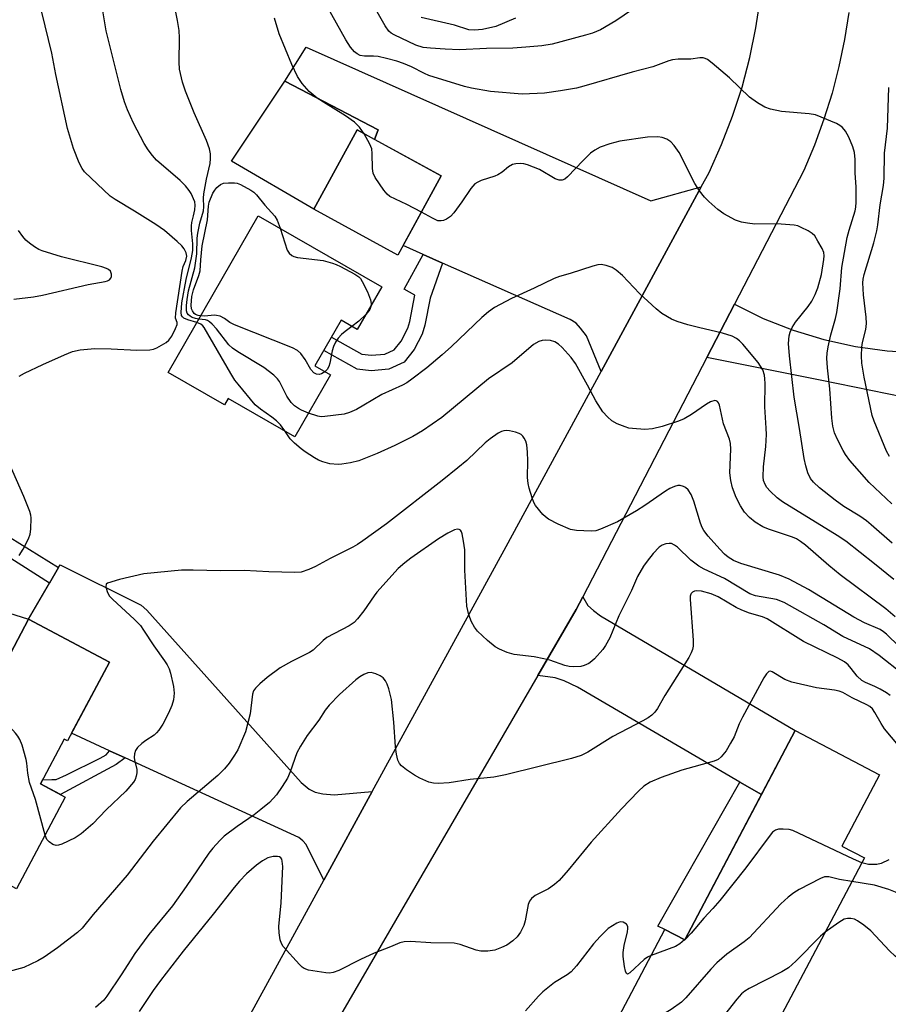
# Model space of a CAD drawing. Units: inches. Extents: x 1231772 to 1237772, y 597452 to 601453.
# Drawn here: x 1234529 to 1234732, y 598596 to 598826 of the extents above; entities that cross this region are included whole.
import ezdxf

# ---------------------------------------------------------------- set-up
doc = ezdxf.new("R2010")
doc.units = ezdxf.units.IN
doc.header["$MEASUREMENT"] = 0
for name, color, linetype in [('BLDG-Footprint', 5, 'Continuous'), ('CULTRL-Pad', 6, 'Continuous'), ('TRANS-Driveway', 251, 'Continuous'), ('TRANS-Non Street Sidewalk', 7, 'Continuous'), ('TRANS-Road', 130, 'Continuous'), ('Undefined', 1, 'Continuous')]:
    doc.layers.add(name, color=color, linetype=linetype)

msp = doc.modelspace()

# ---------------------------------------------------------------- linework, layer by layer
at = {"layer": 'BLDG-Footprint'}
for points, elevation in [([(1234627.74, 598789.48), (1234617.63, 598770.98), (1234597.97, 598781.72), (1234608.08, 598800.22)], 542.08), ([(1234613.86, 598763.64), (1234608.11, 598753.63), (1234604.36, 598755.79), (1234598.24, 598745.13), (1234601.88, 598743.03), (1234593.6, 598728.62), (1234578.03, 598737.56), (1234577.16, 598736.03), (1234563.98, 598743.6), (1234585.01, 598780.21)], 571.31), ([(1234550.29, 598676.03), (1234540.53, 598657.61), (1234539.73, 598658.03), (1234534.19, 598647.57), (1234539.99, 598644.5), (1234528.63, 598623.05), (1234526.43, 598624.22), (1234515.69, 598603.97), (1234486.88, 598619.24), (1234500.34, 598644.65), (1234488.46, 598650.94), (1234496.8, 598666.67), (1234509.35, 598660.02), (1234515.58, 598671.78), (1234522.06, 598668.34), (1234531.43, 598686.03)], 533.56), ([(1234726.47, 598630.29), (1234697.91, 598576.15), (1234668.39, 598591.72), (1234679.94, 598613.62), (1234684.57, 598611.18), (1234710.35, 598660.07), (1234730.03, 598649.69), (1234721.25, 598633.04)], 528.22)]:
    msp.add_lwpolyline(points, close=True, dxfattribs=dict(at, elevation=elevation))
at = {"layer": 'CULTRL-Pad'}
for points in [[(1234591.23, 598811.61), (1234613.01, 598800.21), (1234612.19, 598797.98), (1234608.08, 598800.22), (1234597.97, 598781.72), (1234578.79, 598792.95)], [(1234531.43, 598686.03), (1234522.06, 598668.34), (1234515.58, 598671.78), (1234514.44, 598672.48), (1234523.73, 598688.43)]]:
    msp.add_lwpolyline(points, close=True, dxfattribs=at)
at = {"layer": 'TRANS-Driveway'}
for points in [[(1234688.42, 598786.94), (1234665.04, 598743.82), (1234661.62, 598752.15), (1234660.26, 598753.95), (1234659.21, 598755.12), (1234657.85, 598755.98), (1234628.06, 598769.15), (1234623.54, 598771.15), (1234618.85, 598773.22), (1234627.74, 598789.48), (1234612.19, 598797.98), (1234613.01, 598800.21), (1234591.23, 598811.61), (1234596.19, 598819.53), (1234676.64, 598783.7)], [(1234611.62, 598645.78), (1234600.32, 598625.1), (1234596.19, 598633.4), (1234595.45, 598634.26), (1234594.52, 598635.06), (1234553.95, 598653.67), (1234550.34, 598655.33), (1234541.47, 598659.39), (1234550.29, 598676.03), (1234531.43, 598686.03), (1234536.31, 598694.44), (1234538.42, 598698.07), (1234538.79, 598698.71), (1234557.69, 598689.28), (1234559.05, 598688.17), (1234595.02, 598647.92), (1234596.93, 598646.37), (1234598.29, 598645.69), (1234600.14, 598645.26), (1234602.74, 598645.01)], [(1234702.44, 598645.07), (1234697.44, 598647.99), (1234659.52, 598670.13), (1234656.43, 598671.61), (1234654.33, 598672.35), (1234650.3, 598672.88), (1234659.23, 598688.25), (1234660.77, 598691.22), (1234661.93, 598689.19), (1234663.23, 598688.08), (1234664.9, 598686.84), (1234710.35, 598660.07)]]:
    msp.add_lwpolyline(points, close=True, dxfattribs=at)
msp.add_lwpolyline([(1234735.57, 598737.83), (1234716.56, 598741.77), (1234689.7, 598747.08), (1234696.15, 598759.54), (1234702.89, 598756.25), (1234709.88, 598753.49), (1234717.05, 598751.29), (1234724.38, 598749.67), (1234731.81, 598748.63), (1234739.3, 598748.18)], dxfattribs=at)
at = {"layer": 'TRANS-Non Street Sidewalk'}
for points in [[(1234628.06, 598769.15), (1234625.15, 598760.95), (1234623.93, 598754.65), (1234623.3, 598752.56), (1234621.43, 598748.97), (1234619.07, 598745.98), (1234615.53, 598744.36), (1234611.39, 598744.03), (1234608.1, 598744.4), (1234600.3, 598748.72), (1234602.11, 598751.87), (1234609.23, 598747.92), (1234611.45, 598747.67), (1234614.6, 598747.92), (1234616.76, 598748.91), (1234618.37, 598750.95), (1234619.93, 598753.94), (1234620.41, 598755.52), (1234621.58, 598761.64), (1234619.11, 598763.06), (1234623.54, 598771.15)], [(1234538.42, 598698.07), (1234536.31, 598694.44), (1234526.24, 598700.91), (1234526.68, 598702.59), (1234527.11, 598705.1)], [(1234553.95, 598653.67), (1234551.89, 598652.09), (1234538.89, 598645.08), (1234534.19, 598647.57), (1234534.71, 598648.56), (1234536.87, 598648.63), (1234537.86, 598648.63), (1234540.27, 598649.68), (1234548.18, 598653.57), (1234549.54, 598654.37), (1234550.34, 598655.33)], [(1234702.44, 598645.07), (1234684.57, 598611.18), (1234679.94, 598613.62), (1234678.31, 598614.34), (1234697.44, 598647.99)]]:
    msp.add_lwpolyline(points, close=True, dxfattribs=at)
at = {"layer": 'TRANS-Road'}
for points in [[(1234547.62, 598528.71), (1234600.32, 598625.1), (1234611.62, 598645.78), (1234642.9, 598703), (1234665.04, 598743.82), (1234688.42, 598786.94), (1234690.24, 598790.3), (1234693.16, 598796.79), (1234695.72, 598803.44), (1234697.92, 598810.22), (1234699.73, 598817.1), (1234701.16, 598824.08), (1234702.21, 598831.13)], [(1234722.83, 598827.67), (1234721.83, 598821.33), (1234720.53, 598815.05), (1234718.92, 598808.84), (1234717.01, 598802.71), (1234714.81, 598796.68), (1234712.32, 598790.77), (1234696.15, 598759.54), (1234689.7, 598747.08), (1234660.77, 598691.22), (1234659.23, 598688.25), (1234650.3, 598672.88), (1234537.79, 598479.26)]]:
    msp.add_lwpolyline(points, dxfattribs=at)
at = {"layer": 'Undefined'}
msp.add_line((1234684.64, 598611.3, 528), (1234684.53, 598611.2, 528), dxfattribs=at)
for points, elevation in [([(1234672.38, 598828.3), (1234668.51, 598825.69), (1234664.91, 598823.6), (1234663.03, 598822.85), (1234661.38, 598822.31), (1234653.64, 598820.26), (1234651.19, 598819.86), (1234647.47, 598819.52), (1234644.42, 598819.33), (1234638.26, 598819.21), (1234631.98, 598818.95), (1234628.68, 598819.04), (1234625.22, 598819.28), (1234623.51, 598819.48), (1234621.83, 598820.04), (1234616.78, 598822.42), (1234616.06, 598822.81), (1234615.49, 598823.31), (1234614.66, 598824.52), (1234607, 598837.93)], 546), ([(1234571.14, 598756.08), (1234570.38, 598756.22), (1234569.62, 598756.48), (1234569.17, 598756.72), (1234568.78, 598757.06), (1234568.48, 598757.49), (1234568.31, 598757.97), (1234568.26, 598759.26), (1234568.41, 598760.65), (1234568.77, 598762.64), (1234570.21, 598768.01), (1234570.68, 598771.28), (1234570.81, 598774.99), (1234570.92, 598776.16), (1234571.39, 598778.49), (1234572.24, 598781.33), (1234572.32, 598782.3), (1234572.23, 598784.26), (1234572.3, 598785.32), (1234572.95, 598788.77), (1234573.8, 598792.36), (1234573.93, 598793.52), (1234573.91, 598794.67), (1234573.65, 598795.8), (1234572.97, 598797.73), (1234570.07, 598804.21), (1234568.07, 598809.25), (1234567.35, 598811.39), (1234566.69, 598814.38), (1234566.56, 598816.06), (1234566.65, 598821.75), (1234566.56, 598823.46), (1234566.19, 598825.75), (1234564.76, 598832.86)], 540), ([(1234570.68, 598755.27), (1234568.62, 598755.87), (1234567.66, 598756.31), (1234567.33, 598756.6), (1234567.13, 598756.93), (1234567.01, 598757.64), (1234567.24, 598759.84), (1234568.19, 598765.28), (1234569.42, 598770.39), (1234569.74, 598772.05), (1234569.79, 598773.63), (1234569.46, 598776.74), (1234569.42, 598777.86), (1234569.52, 598778.6), (1234569.95, 598780.17), (1234570.23, 598781.56), (1234570.31, 598782.67), (1234570.2, 598783.43), (1234569.4, 598785.37), (1234568.94, 598786.08), (1234568.02, 598787.2), (1234566.78, 598788.43), (1234561.29, 598793.19), (1234560.34, 598794.23), (1234559.32, 598795.56), (1234558.42, 598797.07), (1234555.94, 598801.8), (1234554.54, 598804.92), (1234553.82, 598806.81), (1234552.98, 598809.64), (1234549.51, 598823.33), (1234548.4, 598830.34)], 538), ([(1234732.85, 598712.99), (1234727.62, 598717.9), (1234723.11, 598723.1), (1234722.1, 598724.43), (1234721.5, 598725.38), (1234720.18, 598727.94), (1234719.52, 598729.5), (1234719.12, 598731.08), (1234718.86, 598732.94), (1234718.41, 598739.83), (1234717.83, 598744.69), (1234717.73, 598746.98), (1234717.76, 598748.12), (1234718, 598749.56), (1234718.66, 598752.41), (1234719.71, 598756.19), (1234720.02, 598757.61), (1234720.86, 598763.14), (1234721.25, 598768.09), (1234722.47, 598775.13), (1234722.9, 598776.83), (1234724.33, 598781.34), (1234724.49, 598782.2), (1234724.56, 598783.37), (1234724.57, 598786.92), (1234724.34, 598790.14), (1234724.32, 598793.33), (1234724.16, 598794.95), (1234723.78, 598796.27), (1234722.83, 598798.55), (1234722.04, 598799.94), (1234721.39, 598800.77), (1234720.74, 598801.28), (1234719.96, 598801.69), (1234716.42, 598803.24), (1234715.03, 598803.73), (1234713.59, 598803.96), (1234707.15, 598804.56), (1234704.58, 598805.09), (1234703.23, 598805.56), (1234701.54, 598806.58), (1234699.69, 598807.9), (1234694.99, 598812.35), (1234690.98, 598815.81), (1234689.83, 598816.68), (1234689.34, 598816.92), (1234688.85, 598817.04), (1234688.09, 598817.05), (1234685.94, 598816.78), (1234682.99, 598816.75), (1234681.68, 598816.59), (1234680.85, 598816.34), (1234677.11, 598814.92), (1234672.3, 598813.67), (1234661, 598810.41), (1234659.28, 598810), (1234655.59, 598809.35), (1234651.8, 598808.82), (1234646.58, 598808.57), (1234639.19, 598809.21), (1234634.82, 598809.97), (1234633.17, 598810.35), (1234624.87, 598812.95), (1234623.84, 598813.39), (1234620.81, 598814.98), (1234618.93, 598815.77), (1234617.39, 598816.28), (1234614.97, 598816.92), (1234612.98, 598817.34), (1234611.9, 598817.45), (1234609.83, 598817.43), (1234608.81, 598817.63), (1234608.11, 598818), (1234607.46, 598818.48), (1234606.55, 598819.51), (1234605.5, 598821.22), (1234600, 598831.07)], 544), ([(1234529.23, 598742.77), (1234530.52, 598743.45), (1234534.75, 598745.45), (1234539.81, 598747.75), (1234541.67, 598748.5), (1234543.47, 598748.93), (1234546.93, 598749.19), (1234550.75, 598749.1), (1234556.69, 598748.82), (1234559.77, 598748.9), (1234560.58, 598749.05), (1234561.36, 598749.35), (1234563.56, 598750.64), (1234564.2, 598751.19), (1234564.84, 598752.1), (1234565.74, 598753.87), (1234566.08, 598754.84), (1234566.1, 598755.28), (1234565.76, 598756.28), (1234565.82, 598757.57), (1234567.28, 598767.29), (1234567.55, 598768.34), (1234568.17, 598769.77), (1234568.34, 598770.74), (1234568.19, 598771.51), (1234567.71, 598772.51), (1234567.19, 598773.19), (1234566.11, 598774.22), (1234563.15, 598776.75), (1234561.17, 598778.19), (1234556.17, 598781.3), (1234551.65, 598783.97), (1234550.46, 598784.8), (1234544.51, 598790.47), (1234543.92, 598791.25), (1234543.25, 598792.57), (1234541.93, 598795.88), (1234540.53, 598800.56), (1234537.83, 598813.14), (1234536.86, 598818.14), (1234534.54, 598827.75)], 536), ([(1234609.73, 598799.32), (1234608.68, 598800.9), (1234607.46, 598802.02), (1234605.43, 598803.52), (1234600.23, 598806.68), (1234598.82, 598807.62), (1234596.88, 598809.19), (1234595.27, 598811.09), (1234594.2, 598812.71), (1234592.85, 598815.52), (1234589.95, 598822.66), (1234588.86, 598826.35)], 542), ([(1234645.09, 598826.32), (1234640.45, 598824.39), (1234637.35, 598823.68), (1234635.48, 598823.49), (1234634.19, 598823.6), (1234630.79, 598824.65), (1234623.04, 598826.45)], 548), ([(1234732.32, 598724.03), (1234731.61, 598725.25), (1234728.76, 598732.22), (1234728.3, 598733.56), (1234726.42, 598742.54), (1234725.89, 598745.79), (1234725.77, 598747.53), (1234725.84, 598749.52), (1234726.03, 598750.6), (1234726.85, 598753.61), (1234726.99, 598755.03), (1234726.9, 598756.5), (1234726.28, 598761.75), (1234726.13, 598764.55), (1234726.19, 598765.38), (1234726.42, 598766.51), (1234728.67, 598773.86), (1234729.4, 598776.66), (1234729.64, 598778.1), (1234730.15, 598782.72), (1234730.94, 598787.29), (1234731.07, 598788.96), (1234731.14, 598794.78), (1234731.85, 598800.64), (1234732.16, 598810.11)], 546), ([(1234623.11, 598781.01), (1234619.67, 598782.85), (1234615.76, 598784.71), (1234615.09, 598785.23), (1234614.34, 598786.13), (1234612.33, 598789.11), (1234611.83, 598790.16), (1234611.67, 598791.26), (1234611.65, 598794.7), (1234611.51, 598795.82), (1234611.08, 598796.88), (1234609.73, 598799.32)], 542), ([(1234732.98, 598703.75), (1234728.09, 598708.04), (1234726.95, 598708.96), (1234725.42, 598710.07), (1234721.7, 598712.36), (1234719.62, 598713.78), (1234716.02, 598716.66), (1234714.59, 598718.01), (1234713.92, 598718.9), (1234713.27, 598720.18), (1234712.78, 598721.83), (1234712.41, 598723.52), (1234711.35, 598730.51), (1234710.11, 598737.82), (1234708.99, 598747.5), (1234708.77, 598750.37), (1234708.9, 598752.15), (1234709.15, 598753), (1234709.6, 598754.1), (1234710.38, 598755.35), (1234713.38, 598759.02), (1234714.25, 598760.29), (1234714.99, 598761.81), (1234715.64, 598763.37), (1234716.43, 598766.47), (1234717.05, 598769.99), (1234717.09, 598770.86), (1234716.98, 598771.65), (1234716.62, 598772.57), (1234715.65, 598774.3), (1234714.89, 598775.47), (1234714.31, 598776.06), (1234713.33, 598776.69), (1234711.74, 598777.48), (1234710.92, 598777.81), (1234710.07, 598778.01), (1234706.01, 598778.31), (1234700.93, 598778.26), (1234699.2, 598778.44), (1234697.77, 598778.68), (1234696.43, 598779.14), (1234693.66, 598780.65), (1234692.29, 598781.65), (1234690.15, 598783.5), (1234689.19, 598784.51), (1234687.97, 598786.02), (1234686.93, 598787.73), (1234683.23, 598794.98), (1234682.07, 598796.63), (1234681.29, 598797.44), (1234680.35, 598798.08), (1234679.32, 598798.46), (1234678.24, 598798.61), (1234675.87, 598798.51), (1234669.37, 598797.62), (1234667.08, 598797), (1234664.85, 598796.21), (1234663.54, 598795.49), (1234662.58, 598794.8), (1234660.87, 598793.12), (1234657.2, 598789.26), (1234656.54, 598788.76), (1234655.94, 598788.53), (1234655.27, 598788.53), (1234654.34, 598788.81), (1234650.63, 598790.99), (1234647.86, 598792.09), (1234647.01, 598792.32), (1234646.19, 598792.39), (1234645.12, 598792.29), (1234644.34, 598792.12), (1234643.4, 598791.64), (1234641.92, 598790.38), (1234640.96, 598789.74), (1234640.21, 598789.42), (1234637.03, 598788.39), (1234636.26, 598788.06), (1234635.56, 598787.63), (1234634.64, 598786.58), (1234632.56, 598783.43), (1234630.66, 598780.86), (1234629.88, 598780.02), (1234628.97, 598779.42), (1234628.24, 598779.09), (1234627.74, 598778.97), (1234626.97, 598779.04), (1234625.67, 598779.62), (1234623.11, 598781.01)], 542), ([(1234571.56, 598756.8), (1234571.01, 598756.89), (1234570.39, 598757.15), (1234570.07, 598757.41), (1234569.66, 598758.01), (1234569.49, 598758.47), (1234569.39, 598759.29), (1234569.56, 598761.33), (1234569.89, 598762.94), (1234571.18, 598766.24), (1234571.49, 598767.35), (1234571.61, 598769.94), (1234571.91, 598773.17), (1234573.17, 598779.22), (1234573.44, 598782.47), (1234573.59, 598783.35), (1234574.47, 598785.46), (1234574.89, 598786.14), (1234575.4, 598786.77), (1234576.19, 598787.47), (1234576.93, 598787.77), (1234578.07, 598787.91), (1234579.53, 598787.91), (1234580.1, 598787.82), (1234580.92, 598787.52), (1234583.27, 598786.2), (1234583.99, 598785.68), (1234584.61, 598785.08), (1234586.56, 598782.68), (1234588.87, 598780.12), (1234589.45, 598779.14), (1234590.11, 598777.28)], 542), ([(1234528.01, 598760.71), (1234532.55, 598761.28), (1234534.65, 598761.68), (1234545.38, 598764.17), (1234549.31, 598764.83), (1234549.83, 598764.99), (1234550.29, 598765.24), (1234550.64, 598765.6), (1234550.81, 598766.04), (1234550.79, 598766.54), (1234550.52, 598767.26), (1234550.1, 598767.68), (1234549.62, 598767.92), (1234548.5, 598768.27), (1234539.16, 598770.59), (1234534.64, 598772.01), (1234533.83, 598772.35), (1234532.85, 598772.93), (1234531.69, 598773.77), (1234530.82, 598774.51), (1234530.09, 598775.36), (1234529.08, 598776.72)], 534), ([(1234590.11, 598777.28), (1234591.8, 598772.15), (1234592.22, 598771.43), (1234592.86, 598770.93), (1234593.36, 598770.69), (1234594.21, 598770.48), (1234600.16, 598769.75), (1234602.34, 598769.16), (1234603.21, 598768.83), (1234604.25, 598768.32), (1234607.56, 598766.54), (1234608.5, 598765.91), (1234608.87, 598765.53), (1234609.32, 598764.88), (1234610.56, 598762.47), (1234611.21, 598760.58), (1234611.37, 598759.75), (1234611.37, 598759.3)], 542), ([(1234733.36, 598695.26), (1234728.84, 598698.97), (1234722.11, 598704.25), (1234720.16, 598705.54), (1234707.38, 598713.44), (1234706.1, 598714.39), (1234704.45, 598715.94), (1234703.71, 598716.78), (1234703.31, 598717.46), (1234702.96, 598718.43), (1234702.82, 598719.23), (1234702.92, 598721.55), (1234703.47, 598726.37), (1234703.62, 598729.17), (1234703.59, 598730.61), (1234703.25, 598735.59), (1234703.33, 598741.03), (1234703.28, 598742.16), (1234703.17, 598742.95), (1234702.77, 598744.2), (1234701.71, 598745.96), (1234698.1, 598750.21), (1234697.3, 598751.01), (1234696.64, 598751.53), (1234695.61, 598752.06), (1234693.34, 598752.8), (1234687.76, 598754.08), (1234685.27, 598754.75), (1234682.81, 598755.49), (1234681.49, 598756.09), (1234679.22, 598757.37), (1234677.85, 598758.44), (1234674.03, 598762.04), (1234670.02, 598766.21), (1234668.59, 598767.52), (1234667.62, 598768.09), (1234666.23, 598768.56), (1234665.09, 598768.78), (1234664.24, 598768.72), (1234663.12, 598768.43), (1234657.82, 598766.68), (1234655.31, 598765.99), (1234654.08, 598765.56), (1234649.4, 598763.3), (1234644.15, 598760.89), (1234640.17, 598758.75), (1234638.73, 598757.77), (1234637.19, 598756.48), (1234630.1, 598749.64), (1234627.94, 598747.71), (1234624.34, 598744.69), (1234620.88, 598742.03), (1234619.69, 598741.19), (1234618.69, 598740.64), (1234613.9, 598738.5), (1234609.7, 598735.97), (1234607.93, 598734.98), (1234606.36, 598734.28), (1234605.08, 598733.9), (1234600.56, 598733.3), (1234599.71, 598733.28), (1234598.9, 598733.38), (1234596.75, 598734.1)], 540), ([(1234611.37, 598759.3), (1234611.25, 598758.75), (1234611.04, 598758.33), (1234610.15, 598757.18)], 542), ([(1234591.22, 598729.99), (1234590.21, 598731.39), (1234589.28, 598732.36), (1234588.19, 598733.2), (1234585.52, 598735.02), (1234584.31, 598736.04), (1234580.33, 598740.85), (1234579.57, 598741.85), (1234578.64, 598743.34), (1234572.41, 598754.09), (1234572.07, 598754.53), (1234571.66, 598754.89), (1234570.68, 598755.27)], 538), ([(1234596.75, 598734.1), (1234595.14, 598734.8), (1234594.41, 598735.2), (1234593.52, 598735.85), (1234592.73, 598736.6), (1234591.67, 598738.09), (1234590.01, 598741.48), (1234589.53, 598742.16), (1234588.7, 598742.98), (1234586.36, 598744.78), (1234580.24, 598748.44), (1234579.02, 598749.27), (1234578.19, 598750.1), (1234575.26, 598753.82), (1234574.29, 598754.89), (1234573.67, 598755.46), (1234573.21, 598755.74), (1234572.72, 598755.9), (1234571.14, 598756.08)], 540), ([(1234600.57, 598743.79), (1234599.78, 598743.31), (1234599.28, 598743.15), (1234598.62, 598743.2), (1234598.03, 598743.53), (1234597.33, 598744.34), (1234595.98, 598746.61), (1234594.99, 598748.02), (1234594.23, 598748.72), (1234593.06, 598749.4), (1234579.47, 598754.77), (1234578.42, 598755.29), (1234577.17, 598756.21), (1234576.14, 598756.73), (1234575.31, 598756.95), (1234574.78, 598756.98), (1234572.57, 598756.79), (1234571.56, 598756.8)], 542), ([(1234610.15, 598757.18), (1234608.47, 598755.55), (1234606.88, 598754.34)], 542), ([(1234606.88, 598754.34), (1234605.31, 598753.2), (1234604.45, 598752.45), (1234603.72, 598751.6), (1234603.09, 598750.67), (1234602.61, 598749.69), (1234602.25, 598748.67), (1234601.75, 598745.81), (1234601.53, 598745), (1234601.14, 598744.3), (1234600.57, 598743.79)], 542), ([(1234733.63, 598686.59), (1234731.46, 598688.44), (1234720.8, 598696.41), (1234718.16, 598698.57), (1234712.71, 598703.28), (1234711.56, 598704.18), (1234710.64, 598704.75), (1234709.71, 598705.17), (1234704.13, 598707.06), (1234702.76, 598707.6), (1234701.02, 598708.65), (1234699.67, 598709.73), (1234698.51, 598711.03), (1234697.55, 598712.46), (1234696.54, 598714.46), (1234695.69, 598716.65), (1234695.31, 598718.4), (1234695.09, 598720.18), (1234695.31, 598725.7), (1234695.23, 598727.04), (1234694.98, 598728.06), (1234693.63, 598731.62), (1234692.66, 598736.02), (1234692.47, 598736.5), (1234692.2, 598736.86), (1234691.9, 598737.01), (1234691.55, 598737.04), (1234690.6, 598736.74), (1234689.65, 598736.19), (1234686.16, 598733.81), (1234684.42, 598732.77), (1234683.11, 598732.21), (1234679.3, 598730.97), (1234677, 598730.49), (1234675.24, 598730.34), (1234672.34, 598730.5), (1234671.49, 598730.64), (1234670.68, 598730.89), (1234668.82, 598731.66), (1234667.57, 598732.34), (1234666.53, 598733.22), (1234665.42, 598734.43), (1234663.78, 598737.02), (1234661.86, 598740.66), (1234659.04, 598745.71), (1234658.03, 598747.09), (1234655.95, 598749.47), (1234655.12, 598750.25), (1234654.24, 598750.78), (1234653.2, 598751.11), (1234652.03, 598751.18), (1234651.25, 598751.05), (1234650.48, 598750.81), (1234649.29, 598750.18), (1234644.29, 598745.9), (1234638.8, 598742.1), (1234627.91, 598733.11), (1234623.39, 598729.98), (1234621.1, 598728.69), (1234616.94, 598726.6), (1234612.77, 598724.68), (1234608.51, 598723), (1234606.55, 598722.51), (1234604.54, 598722.19), (1234603.68, 598722.13), (1234601.7, 598722.27), (1234600.13, 598722.75), (1234599.13, 598723.18), (1234598.14, 598723.71), (1234595.99, 598725.09), (1234595.07, 598725.78), (1234593.51, 598727.13), (1234592.47, 598728.16), (1234591.22, 598729.99)], 538), ([(1234740.42, 598674), (1234731.63, 598682.53), (1234730.95, 598683.1), (1234730.13, 598683.61), (1234726.53, 598685.18), (1234723.98, 598686.52), (1234713.46, 598692.95), (1234708.96, 598695.4), (1234706.69, 598696.3), (1234697.64, 598699.01), (1234695.93, 598699.76), (1234694.67, 598700.51), (1234693.82, 598701.22), (1234692.71, 598702.37), (1234690.05, 598705.38), (1234689.04, 598706.71), (1234688.64, 598707.41), (1234688.21, 598708.43), (1234686.65, 598713.57), (1234686.06, 598715.12), (1234685.33, 598716.23), (1234684.77, 598716.76), (1234684.3, 598717.02), (1234683.49, 598717.22), (1234682.92, 598717.22), (1234682.13, 598717.03), (1234681.1, 598716.56), (1234680.1, 598715.94), (1234675.28, 598712.56), (1234673.31, 598711.32), (1234668.85, 598708.77), (1234664.92, 598707.01), (1234663.84, 598706.68), (1234662.72, 598706.59), (1234659.3, 598706.73), (1234657.91, 598706.97), (1234655.02, 598708.19), (1234652.73, 598709.35), (1234652.05, 598709.88), (1234651.43, 598710.5), (1234649.72, 598712.53), (1234649.32, 598713.29), (1234648.92, 598714.36), (1234648.24, 598716.57), (1234647.98, 598717.69), (1234647.89, 598719.12), (1234647.94, 598722.99), (1234647.87, 598725.01), (1234647.72, 598726.74), (1234647.49, 598727.56), (1234647.09, 598728.31), (1234646.76, 598728.76), (1234646.36, 598729.14), (1234645.88, 598729.4), (1234645.09, 598729.66), (1234643.68, 598729.97), (1234642.85, 598730.05), (1234642.31, 598730.01), (1234641.79, 598729.85), (1234641.05, 598729.45), (1234639.14, 598728.14), (1234638.01, 598727.17), (1234633.67, 598723.06), (1234631.63, 598721.36), (1234627.95, 598718.41), (1234614.96, 598708.32), (1234609.45, 598704.28), (1234608.23, 598703.45), (1234607.1, 598702.81), (1234601.81, 598700.16), (1234598.42, 598698.29), (1234596.87, 598697.61), (1234595.02, 598697.04), (1234593.59, 598696.94), (1234587.5, 598697.05), (1234581.71, 598697.36), (1234576.25, 598697.32), (1234569.81, 598697.47), (1234567.16, 598697.45), (1234558.35, 598696.64), (1234552.64, 598695.32), (1234549.86, 598694.41), (1234549.57, 598694.17), (1234549.47, 598693.54), (1234549.74, 598692.48), (1234550.28, 598691.47), (1234551.07, 598690.63), (1234556.08, 598686.03), (1234557.53, 598684.56), (1234558.29, 598683.5), (1234560.64, 598679.82), (1234563.17, 598676.33), (1234563.78, 598675.36), (1234564.22, 598674.43), (1234564.57, 598673.42), (1234565.25, 598670.35), (1234565.42, 598668.75), (1234565.26, 598667.18), (1234564.84, 598665.88), (1234564.08, 598664.1), (1234562.74, 598661.56), (1234561.85, 598660.11), (1234561.31, 598659.5), (1234560.71, 598658.98), (1234558.79, 598657.73), (1234557.89, 598657.03), (1234556.88, 598656.05), (1234556.42, 598655.36), (1234556.15, 598654.58), (1234556.06, 598653.75), (1234556.14, 598653.2), (1234556.73, 598650.97), (1234556.72, 598650.16), (1234556.57, 598649.36), (1234556.3, 598648.62), (1234555.92, 598647.98), (1234554.11, 598645.89), (1234549.55, 598641.56), (1234546.45, 598638.27), (1234543.75, 598635.95), (1234542.3, 598634.97), (1234539.18, 598633.51), (1234538.39, 598633.26), (1234537.88, 598633.21), (1234537.13, 598633.42), (1234536.22, 598634.02), (1234535.7, 598634.64), (1234535.3, 598635.65)], 536), ([(1234529.24, 598700.9), (1234530.19, 598702.39), (1234531.43, 598704.75), (1234531.81, 598705.85), (1234531.96, 598707.02), (1234532.02, 598709.71), (1234531.96, 598710.29), (1234531.74, 598711.13), (1234530.34, 598714.66), (1234526.94, 598722.42)], 536), ([(1234735.47, 598673.18), (1234729.93, 598677.54), (1234727.66, 598679.11), (1234721.44, 598682.01), (1234716.99, 598684.69), (1234709.01, 598689.26), (1234707.73, 598689.92), (1234705.93, 598690.59), (1234701.04, 598691.46), (1234699.72, 598691.97), (1234693.84, 598695.51), (1234689.12, 598697.7), (1234687.88, 598698.37), (1234685.97, 598699.81), (1234682.84, 598702.87), (1234682.17, 598703.34), (1234681.47, 598703.66), (1234680.95, 598703.73), (1234680.12, 598703.59), (1234679.31, 598703.28), (1234678.58, 598702.84), (1234677.2, 598701.37), (1234675.75, 598699.57), (1234674.92, 598698.4), (1234673.53, 598695.96), (1234672.14, 598692.74), (1234669.18, 598686.81), (1234667.04, 598681.66), (1234666.09, 598679.91), (1234665.46, 598678.97), (1234663.48, 598676.8), (1234662.85, 598676.2), (1234662.15, 598675.69), (1234661.11, 598675.2), (1234660.28, 598674.96), (1234658.62, 598674.87), (1234657.56, 598674.99), (1234656.55, 598675.22), (1234653.06, 598676.44), (1234651.68, 598676.8), (1234649.43, 598677.21), (1234644.78, 598677.79), (1234643.14, 598678.26), (1234641.31, 598679.03), (1234640.33, 598679.58), (1234638.54, 598681.06), (1234636.19, 598683.22), (1234635.47, 598684.13), (1234634.76, 598685.41), (1234634.2, 598687.07), (1234633.74, 598689.07), (1234633.24, 598697.49), (1234633.21, 598702.25), (1234632.95, 598704.26), (1234632.62, 598705.93), (1234632.45, 598706.42), (1234632.19, 598706.8), (1234631.88, 598706.98), (1234631.52, 598707.05), (1234630.8, 598706.87), (1234629.31, 598706.1), (1234627.13, 598704.75), (1234620.66, 598700.27), (1234619.25, 598699.21), (1234617.7, 598697.87), (1234612.74, 598692.35), (1234612.05, 598691.44), (1234609.71, 598687.96), (1234608.23, 598686.08), (1234607.41, 598685.26), (1234606.26, 598684.48), (1234601.05, 598681.75), (1234600.17, 598681.06), (1234597.81, 598678.81), (1234597, 598678.23), (1234592.8, 598676.17), (1234590.16, 598674.65), (1234587.11, 598672.42), (1234585.38, 598670.93), (1234584.37, 598669.96), (1234583.91, 598669.3), (1234583.66, 598668.54), (1234583.11, 598663.92), (1234582.02, 598659.72), (1234580.24, 598655.5), (1234579.52, 598654.28), (1234578.24, 598652.4), (1234577.19, 598651.11), (1234575.64, 598649.54), (1234568.43, 598643.5), (1234566.89, 598642), (1234560.49, 598634.22), (1234554.42, 598626.27), (1234546.51, 598617.08), (1234543.91, 598613.91), (1234542.88, 598612.88), (1234538.21, 598609.31), (1234535.09, 598607.15), (1234533.61, 598606.25), (1234530.3, 598604.7), (1234526.07, 598603.59)], 534), ([(1234732.48, 598668.2), (1234731.61, 598668.87), (1234730.16, 598669.72), (1234728.9, 598670.34), (1234726.76, 598671.22), (1234725.85, 598671.75), (1234724.78, 598672.7), (1234723.42, 598674.52), (1234722.69, 598675.35), (1234721.81, 598676.05), (1234720.31, 598676.94), (1234712.26, 598680.8), (1234703.75, 598686.1), (1234702.72, 598686.54), (1234699.7, 598687.44), (1234697.86, 598688.16), (1234696.59, 598688.78), (1234692.39, 598691.24), (1234690.72, 598691.96), (1234688.49, 598692.56), (1234687.39, 598692.67), (1234686.86, 598692.57), (1234686.39, 598692.37), (1234686.04, 598692.05), (1234685.94, 598691.85), (1234685.85, 598691.39), (1234685.84, 598690.61), (1234686.53, 598681.15), (1234686.52, 598679.74), (1234686.39, 598678.92), (1234686.08, 598678.14), (1234685.5, 598677.12), (1234679.89, 598668.22), (1234678.21, 598665.2), (1234677.6, 598664.35), (1234676.9, 598663.61), (1234675.99, 598662.97), (1234674.78, 598662.27), (1234667.76, 598658.64), (1234661.95, 598655), (1234660.38, 598654.2), (1234658.14, 598653.54), (1234642.73, 598649.71), (1234639.98, 598649.18), (1234634.5, 598648.63), (1234629.61, 598647.81), (1234627.05, 598647.67), (1234625.93, 598647.73), (1234624.85, 598648.01), (1234622.75, 598648.9), (1234621.51, 598649.6), (1234619.59, 598650.88), (1234618.48, 598651.76), (1234617.98, 598652.37), (1234617.64, 598653.11), (1234617.31, 598654.51), (1234617.04, 598656.24), (1234616.69, 598661.97), (1234616.11, 598667.25), (1234615.52, 598669.74), (1234615.11, 598670.84), (1234614.69, 598671.61), (1234614.16, 598672.3), (1234613.5, 598672.82), (1234612.47, 598673.29), (1234611.4, 598673.56), (1234610.64, 598673.49), (1234609.67, 598673.1), (1234608.73, 598672.57), (1234607.79, 598671.84), (1234604, 598668.48), (1234601.57, 598665.93), (1234600.68, 598664.81), (1234599.19, 598662.47), (1234596.41, 598658.84), (1234594.87, 598656.39), (1234594.03, 598654.87), (1234592.48, 598650.41), (1234591.84, 598648.93), (1234590.61, 598646.94), (1234589.29, 598645.01), (1234587.64, 598643.21), (1234585.67, 598641.58), (1234584.09, 598640.36), (1234580.1, 598637.6), (1234577.1, 598635.39), (1234576.04, 598634.37), (1234574.44, 598632.59), (1234573.54, 598631.43), (1234568.2, 598623.6), (1234565.06, 598619.13), (1234559.52, 598612.42), (1234556.26, 598607.98), (1234555.28, 598606.54), (1234553.08, 598602.98), (1234549.7, 598598.03), (1234548.97, 598597.14), (1234547.05, 598595.39)], 532), ([(1234740.14, 598649.76), (1234731.17, 598660.42), (1234730.36, 598661.65), (1234728.95, 598664.23), (1234728.35, 598665.1), (1234727.74, 598665.65), (1234727.08, 598666.05), (1234723.63, 598667.66), (1234721.41, 598668.9), (1234720.62, 598669.22), (1234719.47, 598669.45), (1234715.32, 598670.02), (1234709.55, 598671.36), (1234707.91, 598671.94), (1234704.95, 598673.77), (1234704.54, 598673.89), (1234704.15, 598673.81), (1234703.64, 598673.29), (1234703.03, 598672.32), (1234698.02, 598663.13), (1234697.27, 598661.58), (1234696.05, 598658.58), (1234695.25, 598657.06), (1234694.23, 598655.33), (1234693.09, 598653.88), (1234692.38, 598653.28), (1234691.42, 598652.85), (1234683.88, 598650.81), (1234679.03, 598649.07), (1234676.47, 598648.01), (1234675.03, 598647.08), (1234673.74, 598645.85), (1234669.83, 598641.73), (1234662.72, 598633.98), (1234657.32, 598627.41), (1234655.24, 598625.01), (1234654.16, 598624.09), (1234652.77, 598623.11), (1234649.65, 598621.51), (1234648.78, 598620.85), (1234648.35, 598620.23), (1234648.04, 598619.45), (1234647.3, 598615.63), (1234646.97, 598614.5), (1234646.24, 598613), (1234645.46, 598611.9), (1234644.45, 598610.97), (1234643.04, 598609.97), (1234641.78, 598609.36), (1234640.22, 598608.79), (1234638.6, 598608.5), (1234636.98, 598608.51), (1234635.89, 598608.78), (1234632.16, 598610.1), (1234630.78, 598610.38), (1234625.33, 598610.52), (1234620.59, 598610.78), (1234619.12, 598610.75), (1234618.06, 598610.48), (1234615.92, 598609.55), (1234612.08, 598608.07), (1234608.88, 598606.57), (1234603.85, 598604.06), (1234602.5, 598603.53), (1234601.67, 598603.44), (1234600.82, 598603.5), (1234596.79, 598604.13), (1234595.74, 598604.49), (1234595.27, 598604.81), (1234594.64, 598605.4), (1234590.88, 598609.62), (1234590.43, 598610.35), (1234590.17, 598611.15), (1234589.9, 598612.84), (1234589.83, 598614.27), (1234590.39, 598619.85), (1234590.77, 598628.28), (1234590.65, 598629.56), (1234590.5, 598629.98), (1234590.27, 598630.31), (1234589.96, 598630.54), (1234589.52, 598630.65), (1234588.53, 598630.64), (1234587.27, 598630.3), (1234586.02, 598629.64), (1234584.63, 598628.6), (1234582.27, 598626.56), (1234580.69, 598624.91), (1234579.38, 598623.39), (1234574.55, 598617.21), (1234567.5, 598608.51), (1234562.26, 598601.71), (1234560.55, 598599.39), (1234557.22, 598594.46)], 530), ([(1234535.3, 598635.65), (1234533.04, 598643.91), (1234531.68, 598647.92), (1234531.26, 598650.1), (1234531.03, 598652.41), (1234530.87, 598653.26), (1234529.91, 598656.62), (1234529.41, 598657.97), (1234528.96, 598658.71), (1234528.41, 598659.4), (1234518.89, 598670.02)], 536), ([(1234725.87, 598629.15), (1234723.95, 598629.98), (1234709.76, 598636.69), (1234708.93, 598636.92), (1234707.54, 598637.03), (1234706.45, 598636.99), (1234705.71, 598636.78), (1234705.07, 598636.28), (1234704.5, 598635.62), (1234698.8, 598627.96), (1234692.78, 598620.34), (1234691.11, 598618.47), (1234688.99, 598616.27), (1234686.07, 598612.77), (1234684.64, 598611.3)], 528), ([(1234732.17, 598629.88), (1234730.41, 598628.99), (1234729.38, 598628.74), (1234727.4, 598628.8), (1234725.87, 598629.15)], 528), ([(1234723.57, 598624.8), (1234720.7, 598625.29), (1234718.16, 598625.87), (1234717.19, 598625.87), (1234716.22, 598625.48), (1234711.26, 598622.92), (1234709.99, 598622.18), (1234708.65, 598621.11), (1234706.95, 598619.58), (1234699.55, 598611.67), (1234698.42, 598610.75), (1234694.36, 598607.85), (1234692.05, 598605.8), (1234690.66, 598604.33), (1234684.83, 598597.68), (1234683.8, 598596.63), (1234681.4, 598594.91), (1234677.25, 598592.44), (1234674.84, 598590.63), (1234672.33, 598589.64)], 526), ([(1234769.84, 598595.7), (1234765.55, 598598.2), (1234764.49, 598598.72), (1234763.42, 598599.04), (1234762.03, 598599.32), (1234759.08, 598599.61), (1234758.59, 598599.74), (1234757.89, 598600.09), (1234757, 598600.77), (1234754.62, 598602.94), (1234751.24, 598606.3), (1234746.34, 598612.2), (1234743.72, 598615.04), (1234741.81, 598616.78), (1234738.39, 598619.37), (1234734.76, 598621.76), (1234733.75, 598622.29), (1234732.19, 598622.97), (1234728.85, 598623.98), (1234723.57, 598624.8)], 526), ([(1234676.74, 598607.55), (1234675.84, 598607.13), (1234675.06, 598606.59), (1234671.75, 598603.49), (1234671.23, 598603.2), (1234670.97, 598603.29), (1234670.74, 598603.86), (1234670.53, 598604.96), (1234670.22, 598607.33), (1234670.19, 598608.22), (1234670.45, 598609.9), (1234671.2, 598613.03), (1234671.3, 598613.82), (1234671.27, 598614.3), (1234670.96, 598614.87), (1234670.19, 598615.34), (1234669.5, 598615.39), (1234668.72, 598615.1), (1234666.7, 598613.8), (1234666.04, 598613.22), (1234664.84, 598611.99), (1234663.3, 598610.27), (1234659.33, 598605.15), (1234658.06, 598603.7), (1234657.14, 598602.99), (1234654.19, 598601.19), (1234651.41, 598599.02), (1234650.4, 598598.02), (1234647.43, 598594.61)], 528), ([(1234753.93, 598593.66), (1234749.89, 598597.06), (1234745.79, 598599.89), (1234744.11, 598600.92), (1234738.33, 598604.1), (1234734.78, 598606.53), (1234733.65, 598607.4), (1234732.37, 598608.58), (1234727.94, 598613.27), (1234726.34, 598614.6), (1234724.9, 598615.62), (1234724.13, 598615.97), (1234723.33, 598616.13), (1234722.53, 598616.16), (1234721.74, 598615.99), (1234720.49, 598615.26), (1234717.32, 598612.95)], 524), ([(1234717.32, 598612.95), (1234716.2, 598612.03), (1234710.47, 598606.22), (1234708.73, 598604.65), (1234707.21, 598603.75), (1234699.57, 598599.81), (1234698.61, 598599.22), (1234697.83, 598598.59), (1234696.68, 598597.32), (1234688.62, 598587.04), (1234686.38, 598584.69), (1234685.5, 598584.06), (1234684.24, 598583.36)], 524), ([(1234684.53, 598611.2), (1234683.38, 598610.22), (1234682.4, 598609.63), (1234676.74, 598607.55)], 528)]:
    msp.add_lwpolyline(points, dxfattribs=dict(at, elevation=elevation))

doc.saveas('drawing.dxf')
